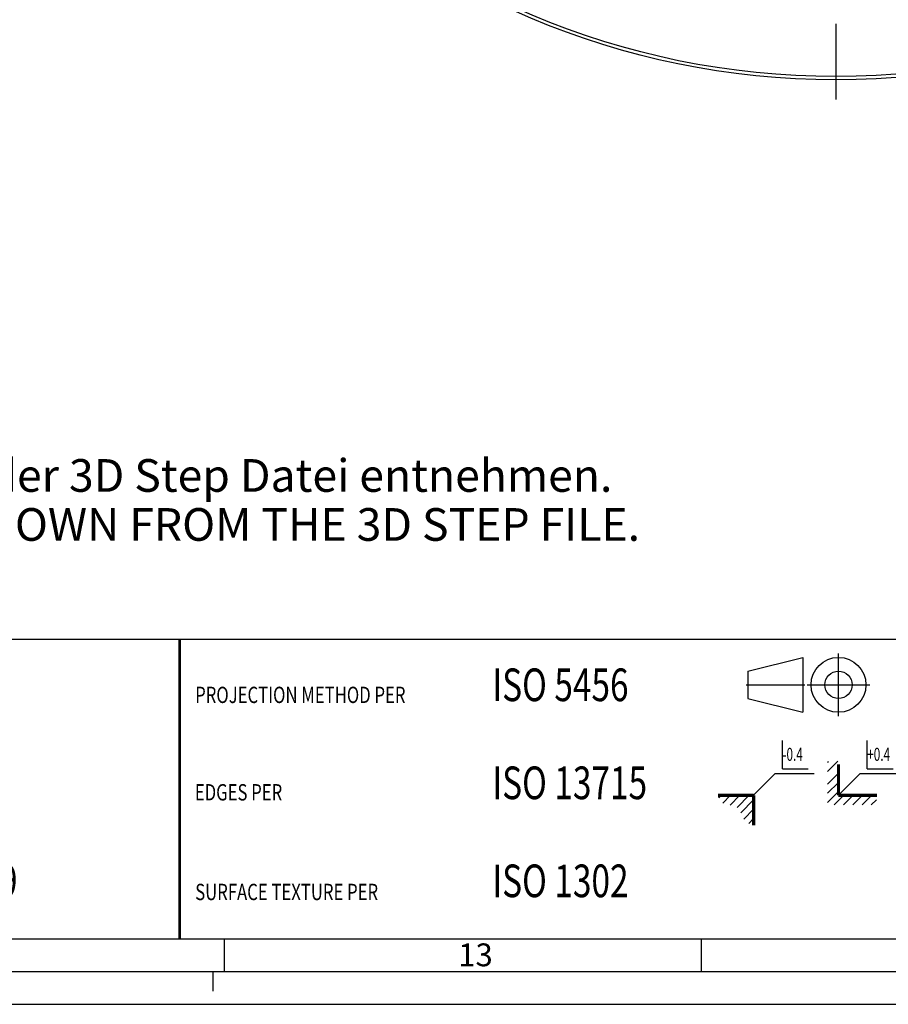
# Paper-space layout '850044520_Y07_100_1' of a CAD drawing. Units: millimetres. Extents: x 0 to 1189, y 0 to 841.
# Drawn here: x 855 to 988, y 0 to 151 of the extents above; entities that cross this region are included whole.
import ezdxf

# ---------------------------------------------------------------- set-up
doc = ezdxf.new("R2010")
doc.units = ezdxf.units.MM
doc.header["$LTSCALE"] = 65.395
doc.linetypes.add('CENTER', pattern=[0.6, 0.375, -0.075, 0.075, -0.075])
doc.layers.get('0').update_dxf_attribs({"linetype": 'CONTINUOUS'})
for name, color, linetype in [('CHAMFER', 7, 'CONTINUOUS'), ('DEFAULT_1', 7, 'CENTER'), ('DTM_TEMPLATE_ASM', 7, 'CONTINUOUS'), ('NOTE', 7, 'CONTINUOUS')]:
    doc.layers.add(name, color=color, linetype=linetype)
doc.styles.get("Standard").update_dxf_attribs({"font": 'txt', "width": 0.7})
doc.styles.add('TEXTSTYLE_10', font='txt', dxfattribs={"width": 0.66})
doc.styles.add('TEXTSTYLE_11', font='txt', dxfattribs={"width": 0.75})
doc.styles.add('TEXTSTYLE_2', font='txt', dxfattribs={"width": 0.785714})

# ---------------------------------------------------------------- blocks, each defined once
blk = doc.blocks.new('TOLERANZ_A2_BL0', base_point=(858.83, 32.95))
at = {"color": 7, "linetype": 'CONTINUOUS'}
blk.add_line((725.84, 55.89), (991.83, 55.89), dxfattribs=at)
at = {"color": 2, "linetype": 'CONTINUOUS'}
for p, q in [((879.83, 55.89), (879.83, 10.02)), ((979.16, 35.63), (980.75, 37.23)), ((979.16, 37.05), (979.28, 37.17)), ((979.16, 33.7), (980.83, 35.38)), ((979.16, 32.29), (980.83, 33.96)), ((962.52, 31.61), (962.88, 31.98)), ((963.11, 30.79), (964.3, 31.98)), ((964.22, 30.49), (965.71, 31.98)), ((965.29, 30.14), (967.13, 31.98)), ((979.16, 30.87), (980.83, 32.55)), ((980.19, 30.5), (981.67, 31.98)), ((981.61, 30.5), (983.09, 31.98)), ((983.02, 30.5), (984.5, 31.98)), ((984.43, 30.5), (985.92, 31.98)), ((965.86, 29.3), (967.83, 31.27)), ((985.85, 30.5), (986.66, 31.31)), ((966.31, 28.34), (967.83, 29.86)), ((967.08, 27.69), (967.83, 28.44))]:
    blk.add_line(p, q, dxfattribs=at)
at = {"color": 4, "linetype": 'CONTINUOUS'}
for p, q in [((966.97, 50.99), (975.37, 53.09)), ((975.37, 53.09), (975.37, 44.69)), ((966.97, 50.99), (966.97, 46.79)), ((966.97, 46.79), (975.37, 44.69)), ((972.24, 36.01), (972.24, 40.39)), ((985.23, 36.01), (985.23, 40.39)), ((971.15, 35.3), (967.83, 31.98)), ((971.15, 35.3), (977.1, 35.3)), ((972.24, 36.01), (976.21, 36.01)), ((984.15, 35.3), (980.83, 31.98)), ((984.15, 35.3), (990.1, 35.3)), ((985.23, 36.01), (989.2, 36.01))]:
    blk.add_line(p, q, dxfattribs=at)
at = {"color": 7, "linetype": 'CONTINUOUS', "const_width": 0.5}
blk.add_lwpolyline([(725.84, 10.02), (725.84, 55.89)], dxfattribs=at)
at = {"color": 4, "linetype": 'CONTINUOUS', "const_width": 0.5}
for points in [[(980.83, 31.98), (980.83, 36.72)], [(962.36, 31.98), (967.83, 31.98)], [(967.83, 31.98), (967.83, 27.41)], [(980.83, 31.98), (986.75, 31.98)]]:
    blk.add_lwpolyline(points, dxfattribs=at)
at = {"color": 4, "linetype": 'CONTINUOUS'}
for radius in [4.2, 2.1]:
    blk.add_circle((980.83, 48.89), radius, dxfattribs=at)
at = {"layer": 'DEFAULT_1', "color": 2, "linetype": 'CENTER'}
for p, q in [((980.83, 44.07), (980.83, 53.67)), ((966.71, 48.89), (975.67, 48.89)), ((976.03, 48.89), (985.63, 48.89))]:
    blk.add_line(p, q, dxfattribs=at)
at = {"color": 5, "linetype": 'CONTINUOUS'}
for s, height, style, width, p in [('ISO 128; ISO 129', 5, 'TEXTSTYLE_11', 0.75, (810.84, 46.39)), ('ISO 5456', 5, 'TEXTSTYLE_11', 0.75, (927.83, 46.39)), ('PRINCIPLES OF TECHNICAL DRAWING PER ', 2.5, 'TEXTSTYLE_11', 0.75, (728.05, 46.2)), ('PROJECTION METHOD PER', 2.5, 'TEXTSTYLE_11', 0.75, (882.31, 46.1)), ('ISO 8015', 5, 'TEXTSTYLE_11', 0.75, (810.84, 36.39)), ('-0.4', 2, 'TEXTSTYLE_10', 0.66, (972.24, 37.25)), ('+0.4', 2, 'TEXTSTYLE_10', 0.66, (985.23, 37.25)), ('FUNDAMENTAL TOLERANCING PRINCIPLE PER', 2.5, 'TEXTSTYLE_11', 0.75, (727.94, 36.41)), ('ISO 13715', 5, 'TEXTSTYLE_11', 0.75, (927.83, 31.39)), ('EDGES PER', 2.5, 'TEXTSTYLE_11', 0.75, (882.26, 31.19)), ('GENERAL TOLERANCES PER', 2.5, 'TEXTSTYLE_11', 0.75, (728.15, 26.41)), ('ISO 1101; ISO 5459', 5, 'TEXTSTYLE_11', 0.75, (810.84, 16.39)), ('ISO 1302', 5, 'TEXTSTYLE_11', 0.75, (927.83, 16.39)), ('GEOMETRICAL TOLERANCES PER', 2.5, 'TEXTSTYLE_11', 0.75, (728.15, 16.41)), ('SURFACE TEXTURE PER', 2.5, 'TEXTSTYLE_11', 0.75, (882.32, 15.94))]:
    blk.add_text(s, height=height, dxfattribs=dict(at, style=style, width=width)).set_placement(p)

psp = doc.layouts.new('850044520_Y07_100_1')

# ---------------------------------------------------------------- linework, layer by layer
at = {"color": 2, "linetype": 'CONTINUOUS'}
for p, q in [((725.826, 55.8862), (880.026, 55.8862)), ((880.026, 55.8862), (880.026, 10.0362)), ((10, 10), (1179, 10)), ((725.826, 10.0362), (880.026, 10.0362)), ((886.74, 10), (886.74, 5)), ((959.8, 10), (959.8, 5)), ((885, 5), (885, 2)), ((0, 0), (1189, 0))]:
    psp.add_line(p, q, dxfattribs=at)
at = {"color": 7, "linetype": 'CONTINUOUS'}
psp.add_line((5, 5), (1184, 5), dxfattribs=at)
at = {"layer": 'CHAMFER', "color": 7, "linetype": 'CONTINUOUS'}
for radius in [120, 119.5]:
    psp.add_circle((980.4366, 261.4752), radius, dxfattribs=at)
at = {"layer": 'DTM_TEMPLATE_ASM', "color": 7, "linetype": 'CENTER'}
psp.add_line((980.4366, 385.4662), (980.4366, 138.4752), dxfattribs=at)

# ---------------------------------------------------------------- block references
at = {"color": 2, "linetype": 'CONTINUOUS'}
psp.add_blockref('TOLERANZ_A2_BL0', (858.8339, 32.9523), dxfattribs=at)

# ---------------------------------------------------------------- texts
at = {"color": 5, "linetype": 'CONTINUOUS', "insert": (922.6, 9.3132), "char_height": 3.493164, "width": 6.736816, "attachment_point": 1, "line_spacing_factor": 0.9, "style": 'TEXTSTYLE_2'}
psp.add_mtext('\\Q0.000018724;13', dxfattribs=at)
at = {"layer": 'NOTE', "color": 5, "linetype": 'CONTINUOUS', "insert": (730.1767, 83.43), "char_height": 5, "width": 350.428571, "attachment_point": 1, "line_spacing_factor": 0.9}
psp.add_mtext('Alle nicht dargestellen Maße bitte aus der 3D Step Datei entnehmen.\\PPLEASE TAKE ALL DIMENSIONS NOT SHOWN FROM THE 3D STEP FILE.', dxfattribs=at)

doc.saveas('drawing.dxf')
